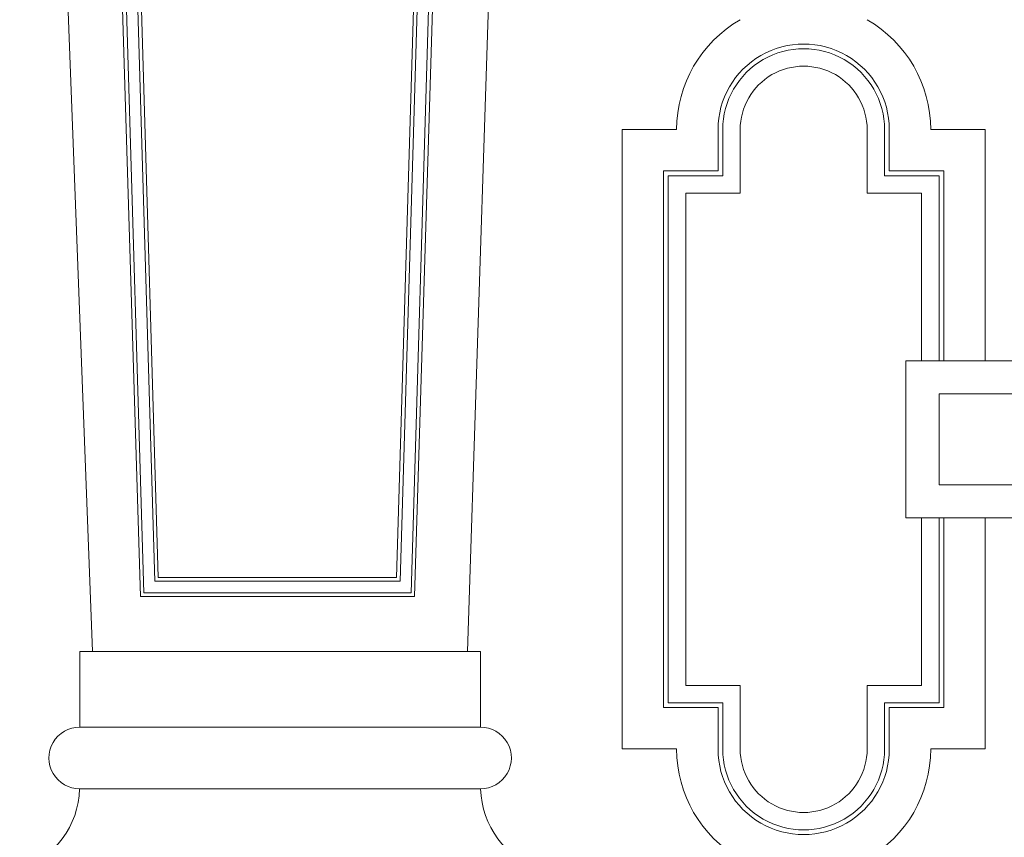
# Model space of a CAD drawing. Units: millimetres. Extents: x 2170 to 27849, y 0 to 15947.
# Drawn here: x 3866 to 4638, y 4876 to 5517 of the extents above; entities that cross this region are included whole.
import ezdxf

# ---------------------------------------------------------------- set-up
doc = ezdxf.new("R2010")
doc.units = ezdxf.units.MM
doc.styles.add('ГОСТ 2.304', font='CS_Gost2304.shx')
doc.dimstyles.new('СПДС', dxfattribs={"dimscale": 100, "dimtxt": 2.5, "dimasz": 2.5, "dimexe": 1.25, "dimexo": 0.625, "dimtad": 1, "dimdec": 0, "dimrnd": 0.001, "dimtxsty": 'ГОСТ 2.304', "dimblk": 'DOTSMALL', "dimcen": 2.5, "dimdle": 2, "dimadec": 0, "dimazin": 2, "dimtfac": 0.75, "dimtdec": 0, "dimtmove": 1, "dimatfit": 3, "dimfxl": 0, "dimtolj": 1, "dimarcsym": 0})

# ---------------------------------------------------------------- blocks, each defined once
blk = doc.blocks.new('_DotSmall')
at = {"color": 0, "linetype": 'ByBlock', "const_width": 0.5}
blk.add_lwpolyline([(-0.0625, 0, 1), (0.0625, 0, 1)], format="xyb", close=True, dxfattribs=at)
blk = doc.blocks.new('*D388')
at = {"color": 0, "linetype": 'Continuous', "lineweight": -2, "ltscale": 40, "transparency": 16777216}
for p, q in [((5098.62, 4700.16), (5098.62, 5672.65)), ((5058.62, 5592.65), (5148.62, 5592.65)), ((5098.62, 4780.16), (5048.62, 4780.16))]:
    blk.add_line(p, q, dxfattribs=at)
at = {"layer": 'Defpoints', "color": 0, "linetype": 'Continuous', "ltscale": 40, "transparency": 16777216}
for p in [(4235.41, 5592.65), (5098.62, 5592.65), (5098.62, 4780.16)]:
    blk.add_point(p, dxfattribs=at)
at = {"color": 0, "linetype": 'Continuous', "lineweight": -2, "ltscale": 40, "transparency": 16777216, "xscale": 100, "yscale": 100, "zscale": 100}
for p, rotation in [((5098.62, 5592.65), 90), ((5098.62, 4780.16), 270)]:
    blk.add_blockref('_DotSmall', p, dxfattribs=dict(at, rotation=rotation))
at = {"color": 0, "linetype": 'Continuous', "lineweight": 25, "ltscale": 40, "transparency": 16777216, "insert": (5023.62, 5186.4), "char_height": 100, "attachment_point": 5, "rotation": 90, "style": 'ГОСТ 2.304'}
blk.add_mtext('\\A1;830', dxfattribs=at)
blk = doc.blocks.new('*D389')
at = {"color": 0, "linetype": 'Continuous', "lineweight": -2, "ltscale": 40, "transparency": 16777216}
for p, q in [((5098.62, 5512.65), (5098.62, 5832.53)), ((5058.62, 5752.53), (5148.62, 5752.53)), ((5058.62, 5592.65), (5148.62, 5592.65))]:
    blk.add_line(p, q, dxfattribs=at)
at = {"layer": 'Defpoints', "color": 0, "linetype": 'Continuous', "ltscale": 40, "transparency": 16777216}
for p in [(4239.37, 5752.53), (5098.62, 5752.53), (4235.41, 5592.65)]:
    blk.add_point(p, dxfattribs=at)
at = {"color": 0, "linetype": 'Continuous', "lineweight": -2, "ltscale": 40, "transparency": 16777216, "xscale": 100, "yscale": 100, "zscale": 100}
for p, rotation in [((5098.62, 5752.53), 90), ((5098.62, 5592.65), 270)]:
    blk.add_blockref('_DotSmall', p, dxfattribs=dict(at, rotation=rotation))
at = {"color": 0, "linetype": 'Continuous', "lineweight": 25, "ltscale": 40, "transparency": 16777216, "insert": (5009.45, 5681.87), "char_height": 100, "attachment_point": 5, "rotation": 90, "style": 'ГОСТ 2.304'}
blk.add_mtext('\\A1;160', dxfattribs=at)

msp = doc.modelspace()

# ---------------------------------------------------------------- linework, layer by layer
at = {"color": 252, "linetype": 'Continuous', "lineweight": 5, "ltscale": 20}
for p, q in [((3959.58, 5596.98), (3974.76, 5080.06)), ((4176.65, 5596.98), (4161.47, 5080.06)), ((3944.75, 5592.01), (3960.67, 5065.06)), ((3947.79, 5591.7), (3963.48, 5068.06)), ((3956.87, 5590.59), (3971.94, 5077.06)), ((4179.37, 5590.59), (4164.3, 5077.06)), ((4188.45, 5591.7), (4172.75, 5068.06)), ((4191.48, 5592.01), (4175.56, 5065.06)), ((4227.31, 4914.29), (3913.06, 4914.29))]:
    msp.add_line(p, q, dxfattribs=at)
at = {"color": 7, "linetype": 'Continuous', "lineweight": 20, "ltscale": 100}
for p, q in [((4413.21, 5431), (4413.21, 5398.6)), ((4416.91, 5431), (4416.91, 5394.9)), ((4430.56, 5431), (4430.56, 5381.25)), ((4530.07, 5431), (4530.07, 5381.25)), ((4543.73, 5431), (4543.73, 5394.9)), ((4547.42, 5431), (4547.42, 5398.6)), ((4338.16, 5249.88), (4338.16, 5126.68)), ((4370.57, 5249.88), (4370.57, 5126.68)), ((4374.26, 5249.88), (4374.26, 5126.68)), ((4387.92, 5249.88), (4387.92, 5126.68)), ((4430.56, 4945.56), (4430.56, 4995.32)), ((4530.07, 4945.56), (4530.07, 4995.32)), ((4413.21, 4945.56), (4413.21, 4977.97)), ((4416.91, 4945.56), (4416.91, 4981.66)), ((4543.73, 4945.56), (4543.73, 4981.66)), ((4547.42, 4945.56), (4547.42, 4977.97))]:
    msp.add_line(p, q, dxfattribs=at)
at = {"color": 252, "linetype": 'Continuous', "lineweight": 5, "ltscale": 20}
for points in [[(3923.24, 5022.06), (3923.24, 5022.06), (3923.24, 5022.06), (3896.6, 5722.83), (4068.12, 5722.83)], [(4216.95, 5022.06), (4216.95, 5022.06), (4216.95, 5022.06), (4239.63, 5722.83), (4068.12, 5722.83)], [(3971.94, 5077.06), (4066.99, 5077.06)], [(4066.99, 5080.06), (3974.76, 5080.06)], [(4066.99, 5080.06), (4161.47, 5080.06)], [(4164.3, 5077.06), (4066.99, 5077.06)], [(4066.99, 5068.06), (3963.48, 5068.06)], [(4066.99, 5068.06), (4172.75, 5068.06)], [(3960.67, 5065.06), (4066.99, 5065.06)], [(4175.56, 5065.06), (4066.99, 5065.06)]]:
    msp.add_lwpolyline(points, dxfattribs=at)
at = {"color": 7, "linetype": 'Continuous', "lineweight": 20, "ltscale": 100}
for points in [[(4380.81, 5431), (4338.16, 5431), (4338.16, 5249.88)], [(4622.47, 5431), (4579.83, 5431)], [(4622.47, 5249.88), (4622.47, 5431)], [(4622.47, 5249.88), (4622.47, 5431)], [(4370.57, 5398.6), (4370.57, 5249.88)], [(4413.21, 5398.6), (4370.57, 5398.6)], [(4374.26, 5394.9), (4374.26, 5249.88)], [(4416.91, 5394.9), (4374.26, 5394.9)], [(4586.37, 5394.9), (4543.73, 5394.9)], [(4590.07, 5398.6), (4547.42, 5398.6)], [(4586.37, 5249.88), (4586.37, 5394.9)], [(4590.07, 5249.88), (4590.07, 5398.6)], [(4387.92, 5381.25), (4387.92, 5249.88)], [(4430.56, 5381.25), (4387.92, 5381.25)], [(4572.72, 5381.25), (4530.07, 5381.25)], [(4572.72, 5249.88), (4572.72, 5381.25)], [(4374.26, 5223.91), (4374.26, 5188.28)], [(4374.26, 5223.91), (4374.26, 5188.28)], [(4586.37, 5188.28), (4586.37, 5223.91)], [(4374.26, 5152.66), (4374.26, 5188.28)], [(4374.26, 5152.66), (4374.26, 5188.28)], [(4338.16, 5126.68), (4338.16, 4945.56)], [(4370.57, 4977.97), (4370.57, 5126.68)], [(4374.26, 4981.66), (4374.26, 5126.68)], [(4387.92, 4995.32), (4387.92, 5126.68)], [(4572.72, 5126.68), (4572.72, 4995.32)], [(4586.37, 5126.68), (4586.37, 4981.66)], [(4590.07, 5126.68), (4590.07, 4977.97)], [(4622.47, 4945.56), (4622.47, 5126.68)], [(4430.56, 4995.32), (4387.92, 4995.32)], [(4572.72, 4995.32), (4530.07, 4995.32)], [(4413.21, 4977.97), (4370.57, 4977.97)], [(4416.91, 4981.66), (4374.26, 4981.66)], [(4586.37, 4981.66), (4543.73, 4981.66)], [(4590.07, 4977.97), (4547.42, 4977.97)], [(4380.81, 4945.56), (4338.16, 4945.56)], [(4622.47, 4945.56), (4579.83, 4945.56)]]:
    msp.add_lwpolyline(points, dxfattribs=at)
for points in [[(4769.84, 5249.88), (4560.4, 5249.88), (4560.4, 5126.68), (4769.84, 5126.68)], [(4743.86, 5223.91), (4586.37, 5223.91), (4586.37, 5152.66), (4743.86, 5152.66)]]:
    msp.add_lwpolyline(points, close=True, dxfattribs=at)
at = {"color": 252, "linetype": 'Continuous', "lineweight": 5, "ltscale": 20}
msp.add_lwpolyline([(4227.12, 4962.71), (3913.24, 4962.71), (3913.24, 5022.06), (4227.12, 5022.06)], close=True, dxfattribs=at)
for points in [[(3913.06, 4914.29, -0.31407), (3866.15, 4850.98, 264.783092)], [(4227.19, 4914.29, 0.31407), (4274.1, 4850.98, -264.783092)]]:
    msp.add_lwpolyline(points, format="xyb", dxfattribs=at)
at = {"color": 7, "linetype": 'Continuous', "lineweight": 20, "ltscale": 100}
for centre, radius, start, end in [((4480.32, 5431), 99.51, 120, 180), ((4480.32, 5431), 99.51, 0, 60), ((4480.32, 5431), 67.1, 0, 120), ((4480.32, 5431), 63.41, 0, 120), ((4480.32, 5431), 67.1, 120, 180), ((4480.32, 5431), 63.41, 120, 180), ((4480.32, 5431), 49.75, 0, 120), ((4480.32, 5431), 49.75, 120, 180), ((4480.32, 4945.56), 99.51, 180, 240), ((4480.32, 4945.56), 99.51, 180, 240), ((4480.32, 4945.56), 67.1, 180, 240), ((4480.32, 4945.56), 63.41, 180, 240), ((4480.32, 4945.56), 49.75, 180, 240), ((4480.32, 4945.56), 67.1, 240, 0), ((4480.32, 4945.56), 63.41, 240, 0), ((4480.32, 4945.56), 49.75, 240, 0), ((4480.32, 4945.56), 99.51, 300, 0)]:
    msp.add_arc(centre, radius, start, end, dxfattribs=at)
at = {"color": 252, "linetype": 'Continuous', "lineweight": 5, "ltscale": 20}
for centre, start, end in [((3913.24, 4938.5), 90, 270.15351), ((4227.12, 4938.5), 269.84649, 90)]:
    msp.add_arc(centre, 24.21, start, end, dxfattribs=at)
at = {"color": 1, "linetype": 'Continuous', "lineweight": 30, "ltscale": 50}
msp.add_arc((3913.13, 4938.5), 24.21, 269.84649, 270.15351, dxfattribs=at)

# ---------------------------------------------------------------- dimensions: what is measured, and where the dimension line sits
at = {"color": 1, "linetype": 'Continuous', "lineweight": 25, "ltscale": 40}
dim = msp.add_linear_dim(base=(5098.62, 5752.53), p1=(4235.41, 5592.65), p2=(4239.37, 5752.53), angle=90, text='160', dimstyle='СПДС', override={"dimscale": 40, "dimlfac": 1, "dimtxsty": 'ГОСТ 2.304', "dimblk1": 'DotSmall', "dimblk2": 'DotSmall', "dimsah": 1, "dimtolj": 1}, dxfattribs=at)
dim.commit()
dim.dimension.update_dxf_attribs({"geometry": '*D389', "text_midpoint": (5084.45, 5681.87), "dimtype": 160})
dim = msp.add_linear_dim(base=(5098.62, 5592.65), p1=(5098.62, 4780.16), p2=(4235.41, 5592.65), angle=90, text='830', dimstyle='СПДС', override={"dimscale": 40, "dimlfac": 1, "dimtxsty": 'ГОСТ 2.304', "dimblk1": 'DotSmall', "dimblk2": 'DotSmall', "dimsah": 1, "dimtolj": 1}, dxfattribs=at)
dim.commit()
dim.dimension.update_dxf_attribs({"geometry": '*D388', "text_midpoint": (5023.62, 5186.4)})

doc.saveas('drawing.dxf')
